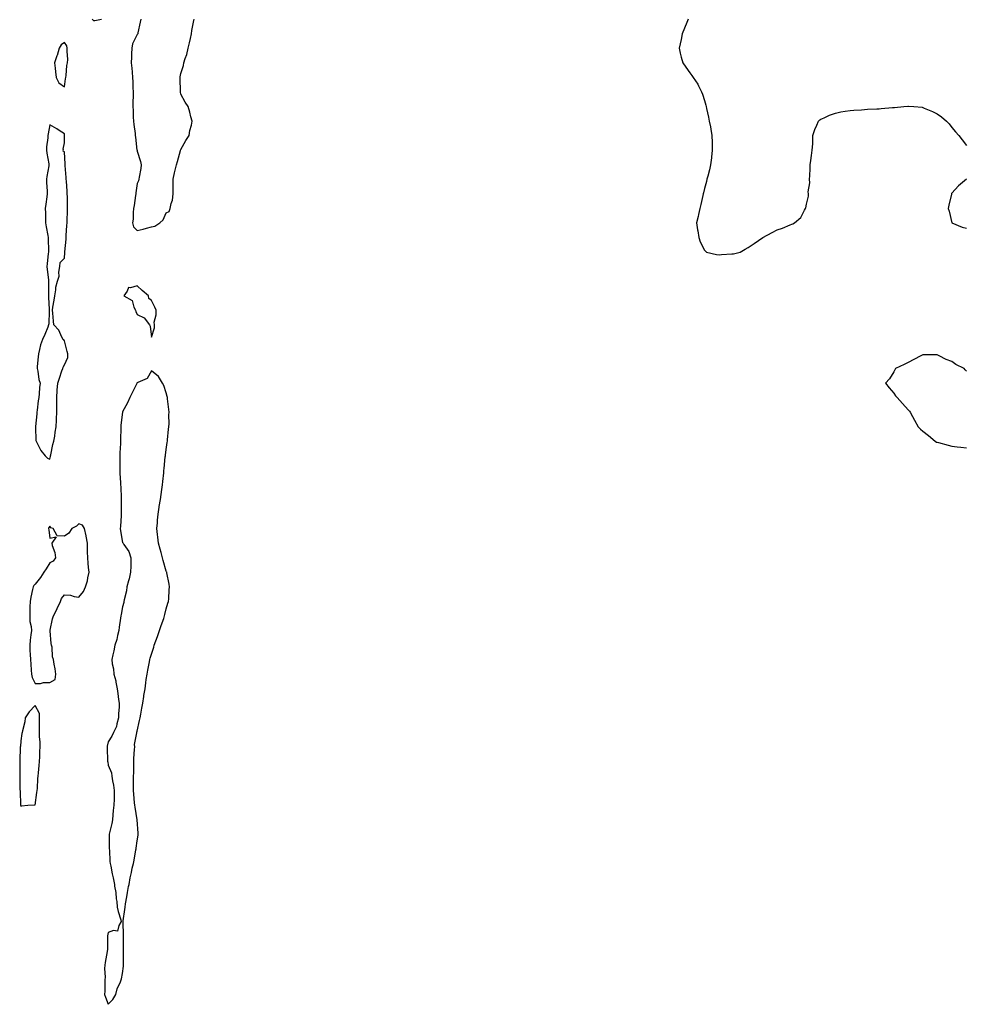
# Model space of a CAD drawing. Units: inches. Extents: x 865523 to 868163, y 7300538 to 7303178.
# Drawn here: x 866187 to 866837, y 7300565 to 7301242 of the extents above; entities that cross this region are included whole.
import ezdxf

# ---------------------------------------------------------------- set-up
doc = ezdxf.new("R2010")
doc.units = ezdxf.units.IN
doc.header["$MEASUREMENT"] = 0
doc.layers.add('Contour_86557300', color=7, linetype='Continuous', true_color=0x7e8fe9)

msp = doc.modelspace()

# ---------------------------------------------------------------- linework, layer by layer
at = {"layer": 'Contour_86557300'}
for points in [[(866237.19, 7301241.92, 3387), (866237.69, 7301241.57, 3387), (866238.05, 7301240.98, 3387), (866238.89, 7301241.08, 3387), (866243.47, 7301241.92, 3387)], [(866270.68, 7301241.92, 3387), (866270.06, 7301239.91, 3387), (866268.61, 7301232.49, 3387), (866268.47, 7301231.92, 3387), (866268.34, 7301231.64, 3387), (866268.05, 7301231.35, 3387), (866264.95, 7301225.03, 3387), (866264.32, 7301221.92, 3387), (866264.25, 7301218.12, 3387), (866264.13, 7301215.84, 3387), (866264.06, 7301211.92, 3387), (866264.47, 7301208.34, 3387), (866264.55, 7301205.43, 3387), (866264.89, 7301201.92, 3387), (866265.02, 7301198.89, 3387), (866265.2, 7301194.76, 3387), (866265.32, 7301191.92, 3387), (866265.39, 7301189.25, 3387), (866265.13, 7301184.84, 3387), (866265.19, 7301181.92, 3387), (866265.35, 7301179.21, 3387), (866265.35, 7301174.62, 3387), (866265.5, 7301171.92, 3387), (866265.76, 7301169.63, 3387), (866266.64, 7301163.33, 3387), (866266.81, 7301161.92, 3387), (866266.96, 7301160.83, 3387), (866267.97, 7301152, 3387), (866267.98, 7301151.92, 3387), (866267.98, 7301151.85, 3387), (866268.05, 7301151.16, 3387), (866270.31, 7301144.19, 3387), (866270.85, 7301141.92, 3387), (866270.61, 7301139.36, 3387), (866269.49, 7301133.37, 3387), (866269.33, 7301131.92, 3387), (866269.01, 7301130.96, 3387), (866268.05, 7301129.11, 3387), (866267.22, 7301122.75, 3387), (866267.1, 7301121.92, 3387), (866266.84, 7301120.71, 3387), (866266.13, 7301113.83, 3387), (866265.61, 7301111.92, 3387), (866265.25, 7301109.12, 3387), (866265.41, 7301104.57, 3387), (866264.91, 7301101.92, 3387), (866265.47, 7301099.34, 3387), (866268.05, 7301096.65, 3387), (866272.24, 7301097.73, 3387), (866274.55, 7301098.42, 3387), (866278.05, 7301099.39, 3387), (866280.25, 7301099.71, 3387), (866283.78, 7301101.92, 3387), (866285.94, 7301104.03, 3387), (866288.05, 7301108.81, 3387), (866290.07, 7301109.91, 3387), (866290.68, 7301111.92, 3387), (866291.38, 7301115.25, 3387), (866292.32, 7301117.65, 3387), (866292.85, 7301121.92, 3387), (866292.85, 7301126.72, 3387), (866292.82, 7301127.14, 3387), (866292.84, 7301131.92, 3387), (866293.69, 7301136.29, 3387), (866294.24, 7301138.11, 3387), (866295.14, 7301141.92, 3387), (866295.78, 7301144.19, 3387), (866297.92, 7301151.79, 3387), (866297.96, 7301151.92, 3387), (866297.98, 7301151.99, 3387), (866298.05, 7301152.34, 3387), (866301.48, 7301158.48, 3387), (866303.73, 7301161.92, 3387), (866304.4, 7301165.56, 3387), (866305.37, 7301169.24, 3387), (866305.97, 7301171.92, 3387), (866305.05, 7301174.92, 3387), (866304.24, 7301178.11, 3387), (866303.05, 7301181.92, 3387), (866301.13, 7301185, 3387), (866298.05, 7301190.34, 3387), (866297.85, 7301191.72, 3387), (866297.82, 7301191.92, 3387), (866297.83, 7301192.14, 3387), (866297.63, 7301201.5, 3387), (866297.63, 7301201.92, 3387), (866297.71, 7301202.25, 3387), (866298.05, 7301204.59, 3387), (866299.95, 7301210.03, 3387), (866300.15, 7301211.92, 3387), (866301.11, 7301214.98, 3387), (866302.24, 7301217.73, 3387), (866303.24, 7301221.92, 3387), (866304.17, 7301225.8, 3387), (866304.72, 7301228.59, 3387), (866305.45, 7301231.92, 3387), (866305.75, 7301234.22, 3387), (866307.1, 7301240.96, 3387), (866307.23, 7301241.92, 3387)], [(866646.74, 7301241.92, 3387), (866645.83, 7301239.69, 3387), (866644.27, 7301235.7, 3387), (866642.71, 7301231.92, 3387), (866642.02, 7301227.95, 3387), (866641.21, 7301225.07, 3387), (866640.55, 7301221.92, 3387), (866641.38, 7301218.59, 3387), (866641.94, 7301215.81, 3387), (866643.17, 7301211.92, 3387), (866645.19, 7301209.06, 3387), (866648.05, 7301205.03, 3387), (866649.34, 7301203.21, 3387), (866650.14, 7301201.92, 3387), (866653.33, 7301197.19, 3387), (866653.82, 7301196.15, 3387), (866656.01, 7301191.92, 3387), (866656.67, 7301190.54, 3387), (866658.05, 7301186.13, 3387), (866659.03, 7301182.9, 3387), (866659.23, 7301181.92, 3387), (866659.48, 7301180.49, 3387), (866660.78, 7301174.64, 3387), (866661.25, 7301171.92, 3387), (866662.05, 7301167.92, 3387), (866662.42, 7301166.3, 3387), (866663.17, 7301161.92, 3387), (866663.29, 7301157.15, 3387), (866663.29, 7301156.68, 3387), (866663.35, 7301151.92, 3387), (866662.83, 7301147.13, 3387), (866662.76, 7301146.64, 3387), (866662.23, 7301141.92, 3387), (866661.49, 7301138.48, 3387), (866660.27, 7301134.15, 3387), (866659.72, 7301131.92, 3387), (866659.45, 7301130.52, 3387), (866658.05, 7301125.6, 3387), (866657.36, 7301122.6, 3387), (866657.17, 7301121.92, 3387), (866656.92, 7301120.79, 3387), (866655.45, 7301114.52, 3387), (866654.84, 7301111.92, 3387), (866653.86, 7301107.73, 3387), (866653.56, 7301106.41, 3387), (866652.55, 7301101.92, 3387), (866653.27, 7301097.13, 3387), (866653.39, 7301096.58, 3387), (866654.19, 7301091.92, 3387), (866655.12, 7301088.98, 3387), (866658.05, 7301083.21, 3387), (866658.64, 7301082.51, 3387), (866659.48, 7301081.92, 3387), (866666.36, 7301080.23, 3387), (866668.05, 7301079.97, 3387), (866669.74, 7301080.23, 3387), (866676.78, 7301080.65, 3387), (866678.05, 7301080.82, 3387), (866678.91, 7301081.06, 3387), (866682.62, 7301081.92, 3387), (866686.03, 7301083.94, 3387), (866688.05, 7301084.99, 3387), (866692.11, 7301087.87, 3387), (866698.05, 7301091.92, 3387), (866704.51, 7301095.46, 3387), (866708.05, 7301097.23, 3387), (866711.62, 7301098.35, 3387), (866716.8, 7301100.67, 3387), (866718.05, 7301101.18, 3387), (866718.64, 7301101.33, 3387), (866719.95, 7301101.92, 3387), (866724.35, 7301105.61, 3387), (866726.8, 7301110.67, 3387), (866727.52, 7301111.92, 3387), (866727.67, 7301112.3, 3387), (866728.05, 7301114.78, 3387), (866729.52, 7301120.45, 3387), (866729.48, 7301121.92, 3387), (866729.37, 7301123.24, 3387), (866730.36, 7301129.62, 3387), (866730.27, 7301131.92, 3387), (866730.36, 7301134.22, 3387), (866730.72, 7301139.25, 3387), (866730.67, 7301141.92, 3387), (866731.01, 7301144.88, 3387), (866731.64, 7301148.33, 3387), (866732.05, 7301151.92, 3387), (866732.42, 7301156.3, 3387), (866732.44, 7301157.53, 3387), (866732.58, 7301161.92, 3387), (866733.78, 7301166.19, 3387), (866735.19, 7301169.06, 3387), (866736.42, 7301171.92, 3387), (866737.25, 7301172.72, 3387), (866738.05, 7301173.19, 3387), (866740.27, 7301174.15, 3387), (866743.88, 7301176.09, 3387), (866748.05, 7301177.48, 3387), (866751.69, 7301178.29, 3387), (866754.79, 7301178.67, 3387), (866758.05, 7301179.22, 3387), (866760.55, 7301179.42, 3387), (866765.85, 7301179.72, 3387), (866768.05, 7301179.94, 3387), (866769.95, 7301180.03, 3387), (866776.51, 7301180.38, 3387), (866778.05, 7301180.46, 3387), (866779.43, 7301180.54, 3387), (866787.34, 7301181.21, 3387), (866788.05, 7301181.25, 3387), (866788.69, 7301181.29, 3387), (866795.05, 7301181.92, 3387), (866797.8, 7301182.17, 3387), (866798.05, 7301182.19, 3387), (866798.3, 7301182.17, 3387), (866801.8, 7301181.92, 3387), (866807.54, 7301181.41, 3387), (866808.05, 7301181.34, 3387), (866809.05, 7301180.92, 3387), (866814.74, 7301178.62, 3387), (866818.05, 7301176.98, 3387), (866820.91, 7301174.78, 3387), (866824.4, 7301171.92, 3387), (866826.1, 7301169.97, 3387), (866828.05, 7301167.58, 3387), (866830.64, 7301164.51, 3387), (866832.89, 7301161.92, 3387), (866835.09, 7301158.96, 3387), (866838.05, 7301155.25, 3387)], [(866838.05, 7301131.92, 3387), (866832.49, 7301127.48, 3387), (866828.05, 7301122.37, 3387), (866827.86, 7301122.11, 3387), (866827.79, 7301121.92, 3387), (866827.74, 7301121.61, 3387), (866825.86, 7301114.11, 3387), (866825.6, 7301111.92, 3387), (866826.23, 7301110.09, 3387), (866828.05, 7301101.92, 3387), (866835.16, 7301099.03, 3387), (866838.05, 7301098.32, 3387)], [(866838.05, 7301000.22, 3387), (866837.12, 7301000.99, 3387), (866836.6, 7301001.92, 3387), (866830.88, 7301004.75, 3387), (866828.05, 7301006.67, 3387), (866824.17, 7301008.04, 3387), (866819.3, 7301010.67, 3387), (866818.05, 7301011.24, 3387), (866817.36, 7301011.23, 3387), (866808.62, 7301011.34, 3387), (866808.05, 7301011.31, 3387), (866806.8, 7301010.67, 3387), (866801.87, 7301008.09, 3387), (866798.05, 7301006.1, 3387), (866795.19, 7301004.78, 3387), (866789.3, 7301001.92, 3387), (866788.88, 7301001.09, 3387), (866788.05, 7300999.69, 3387), (866785.13, 7300994.84, 3387), (866782.45, 7300991.92, 3387), (866784.87, 7300988.74, 3387), (866788.05, 7300984.92, 3387), (866789.35, 7300983.23, 3387), (866790.36, 7300981.92, 3387), (866794.05, 7300977.92, 3387), (866798.05, 7300973.59, 3387), (866798.82, 7300972.69, 3387), (866799.38, 7300971.92, 3387), (866800.91, 7300969.06, 3387), (866802.47, 7300966.34, 3387), (866804.81, 7300961.92, 3387), (866806.38, 7300960.25, 3387), (866808.05, 7300958.86, 3387), (866811.96, 7300955.83, 3387), (866816.67, 7300951.92, 3387), (866817.58, 7300951.45, 3387), (866818.05, 7300951.27, 3387), (866818.96, 7300951.01, 3387), (866825.42, 7300949.29, 3387), (866828.05, 7300948.64, 3387), (866831.75, 7300948.22, 3387), (866834.11, 7300947.98, 3387), (866838.05, 7300947.36, 3387)]]:
    msp.add_polyline3d(points, dxfattribs=at)
for points in [[(866218.05, 7301195.53, 3387), (866218.91, 7301201.06, 3387), (866219.08, 7301201.92, 3387), (866219.35, 7301203.22, 3387), (866219.79, 7301210.18, 3387), (866220.31, 7301211.92, 3387), (866220.38, 7301214.25, 3387), (866219.91, 7301220.06, 3387), (866219.96, 7301221.92, 3387), (866219.73, 7301223.6, 3387), (866218.05, 7301225.98, 3387), (866215.76, 7301224.21, 3387), (866214.38, 7301221.92, 3387), (866213.01, 7301216.96, 3387), (866212.94, 7301216.81, 3387), (866211.25, 7301211.92, 3387), (866211.74, 7301208.23, 3387), (866211.85, 7301205.73, 3387), (866212.5, 7301201.92, 3387), (866214.31, 7301198.18, 3387)], [(866208.05, 7300939.58, 3387), (866208.45, 7300941.52, 3387), (866208.55, 7300941.92, 3387), (866208.74, 7300942.61, 3387), (866210.18, 7300949.78, 3387), (866210.92, 7300951.92, 3387), (866211.49, 7300955.36, 3387), (866211.67, 7300958.3, 3387), (866212.44, 7300961.92, 3387), (866212.63, 7300966.5, 3387), (866212.62, 7300967.35, 3387), (866212.82, 7300971.92, 3387), (866212.85, 7300976.72, 3387), (866212.82, 7300977.15, 3387), (866212.84, 7300981.92, 3387), (866213.09, 7300986.88, 3387), (866213.12, 7300986.99, 3387), (866213.49, 7300991.92, 3387), (866214.77, 7300995.2, 3387), (866216.41, 7301000.28, 3387), (866216.99, 7301001.92, 3387), (866217.16, 7301002.81, 3387), (866218.05, 7301004.41, 3387), (866220.35, 7301009.62, 3387), (866220.52, 7301011.92, 3387), (866219.87, 7301013.74, 3387), (866218.05, 7301021.01, 3387), (866217.67, 7301021.54, 3387), (866217.32, 7301021.92, 3387), (866216.41, 7301023.56, 3387), (866214.33, 7301028.2, 3387), (866210.91, 7301031.92, 3387), (866210.57, 7301034.45, 3387), (866210.1, 7301039.87, 3387), (866209.86, 7301041.92, 3387), (866210.18, 7301044.05, 3387), (866211.01, 7301048.95, 3387), (866211.4, 7301051.92, 3387), (866212.14, 7301056, 3387), (866212.1, 7301057.87, 3387), (866213.3, 7301061.92, 3387), (866214.51, 7301065.46, 3387), (866214.27, 7301068.14, 3387), (866214.97, 7301071.92, 3387), (866215.2, 7301074.76, 3387), (866218.05, 7301077.7, 3387), (866218.32, 7301081.65, 3387), (866218.32, 7301081.92, 3387), (866218.34, 7301082.21, 3387), (866219.24, 7301090.73, 3387), (866219.3, 7301091.92, 3387), (866219.37, 7301093.24, 3387), (866219.86, 7301100.11, 3387), (866219.94, 7301101.92, 3387), (866219.93, 7301103.8, 3387), (866220.17, 7301109.8, 3387), (866220.15, 7301111.92, 3387), (866220.12, 7301113.99, 3387), (866220.12, 7301119.85, 3387), (866220.09, 7301121.92, 3387), (866220.02, 7301123.89, 3387), (866219.41, 7301130.56, 3387), (866219.35, 7301131.92, 3387), (866219.26, 7301133.13, 3387), (866218.55, 7301141.42, 3387), (866218.52, 7301141.92, 3387), (866218.53, 7301142.41, 3387), (866218.05, 7301150.76, 3387), (866217.32, 7301151.19, 3387), (866217.38, 7301151.92, 3387), (866217.25, 7301152.71, 3387), (866218.05, 7301156.92, 3387), (866218.13, 7301161.84, 3387), (866218.13, 7301161.92, 3387), (866218.13, 7301162, 3387), (866218.05, 7301163.13, 3387), (866214.55, 7301165.42, 3387), (866212.77, 7301166.64, 3387), (866208.05, 7301169.29, 3387), (866206.84, 7301163.13, 3387), (866206.68, 7301161.92, 3387), (866206.59, 7301160.46, 3387), (866205.84, 7301154.14, 3387), (866205.71, 7301151.92, 3387), (866205.95, 7301149.82, 3387), (866207.33, 7301142.64, 3387), (866207.42, 7301141.92, 3387), (866207.35, 7301141.22, 3387), (866206, 7301133.97, 3387), (866205.84, 7301131.92, 3387), (866205.83, 7301129.69, 3387), (866206.17, 7301123.8, 3387), (866206.17, 7301121.92, 3387), (866205.95, 7301119.82, 3387), (866205.21, 7301114.76, 3387), (866204.95, 7301111.92, 3387), (866205.05, 7301108.92, 3387), (866205.07, 7301104.9, 3387), (866205.16, 7301101.92, 3387), (866205.51, 7301099.38, 3387), (866206.72, 7301093.25, 3387), (866206.92, 7301091.92, 3387), (866206.94, 7301090.81, 3387), (866207.06, 7301082.92, 3387), (866207.07, 7301081.92, 3387), (866206.98, 7301080.86, 3387), (866206.22, 7301073.75, 3387), (866206.08, 7301071.92, 3387), (866206.19, 7301070.06, 3387), (866207.12, 7301062.85, 3387), (866207.19, 7301061.92, 3387), (866207.19, 7301061.06, 3387), (866207.16, 7301052.81, 3387), (866207.16, 7301051.92, 3387), (866207.17, 7301051.03, 3387), (866207.56, 7301042.41, 3387), (866207.56, 7301041.92, 3387), (866207.5, 7301041.37, 3387), (866207.29, 7301032.68, 3387), (866207.19, 7301031.92, 3387), (866206.6, 7301030.46, 3387), (866204.61, 7301025.36, 3387), (866203.13, 7301021.92, 3387), (866201.72, 7301018.25, 3387), (866201.07, 7301014.94, 3387), (866200.18, 7301011.92, 3387), (866200.05, 7301009.92, 3387), (866199.42, 7301003.3, 3387), (866199.32, 7301001.92, 3387), (866199.75, 7301000.22, 3387), (866200.51, 7300994.38, 3387), (866201.38, 7300991.92, 3387), (866200.97, 7300989, 3387), (866200.74, 7300984.62, 3387), (866200.43, 7300981.92, 3387), (866200.16, 7300979.81, 3387), (866199.35, 7300973.23, 3387), (866199.19, 7300971.92, 3387), (866199.12, 7300970.85, 3387), (866198.31, 7300962.18, 3387), (866198.29, 7300961.92, 3387), (866198.32, 7300961.65, 3387), (866198.56, 7300952.43, 3387), (866198.61, 7300951.92, 3387), (866199.38, 7300950.59, 3387), (866201.78, 7300945.65, 3387), (866204.97, 7300941.92, 3387), (866206.41, 7300940.28, 3387)], [(866278.05, 7301023.51, 3387), (866280, 7301029.97, 3387), (866279.96, 7301031.92, 3387), (866279.89, 7301033.76, 3387), (866281.19, 7301038.78, 3387), (866281.12, 7301041.92, 3387), (866280.17, 7301044.04, 3387), (866278.05, 7301048.59, 3387), (866276.08, 7301049.95, 3387), (866275.87, 7301051.92, 3387), (866271.56, 7301055.43, 3387), (866268.05, 7301058.84, 3387), (866263.56, 7301057.43, 3387), (866262.25, 7301057.71, 3387), (866261.21, 7301055.07, 3387), (866258.85, 7301051.92, 3387), (866264.74, 7301048.61, 3387), (866265.78, 7301044.19, 3387), (866266.93, 7301041.92, 3387), (866267.26, 7301041.13, 3387), (866268.05, 7301039.05, 3387), (866272.9, 7301036.77, 3387), (866276.5, 7301031.92, 3387), (866277.13, 7301031, 3387)], [(866248.05, 7300565.12, 3387), (866251.43, 7300568.54, 3387), (866253.54, 7300571.92, 3387), (866254.28, 7300575.69, 3387), (866256.73, 7300580.6, 3387), (866257.17, 7300581.92, 3387), (866257.36, 7300582.61, 3387), (866258.05, 7300586.27, 3387), (866258.61, 7300591.36, 3387), (866258.68, 7300591.92, 3387), (866258.7, 7300592.57, 3387), (866258.75, 7300601.23, 3387), (866258.77, 7300601.92, 3387), (866258.78, 7300602.65, 3387), (866258.76, 7300611.22, 3387), (866258.76, 7300611.92, 3387), (866258.77, 7300612.64, 3387), (866258.45, 7300621.52, 3387), (866258.46, 7300621.92, 3387), (866258.51, 7300622.38, 3387), (866259.72, 7300630.25, 3387), (866259.89, 7300631.92, 3387), (866260.17, 7300634.04, 3387), (866261.01, 7300638.96, 3387), (866261.39, 7300641.92, 3387), (866262.25, 7300646.12, 3387), (866262.58, 7300647.39, 3387), (866263.36, 7300651.92, 3387), (866264.22, 7300655.75, 3387), (866264.76, 7300658.63, 3387), (866265.46, 7300661.92, 3387), (866265.92, 7300664.05, 3387), (866267.28, 7300671.16, 3387), (866267.45, 7300671.92, 3387), (866267.5, 7300672.47, 3387), (866268.05, 7300677.44, 3387), (866268.72, 7300681.25, 3387), (866268.84, 7300681.92, 3387), (866268.8, 7300682.67, 3387), (866268.05, 7300691.92, 3387), (866266.79, 7300700.66, 3387), (866266.51, 7300701.92, 3387), (866266.37, 7300703.6, 3387), (866265.73, 7300709.61, 3387), (866265.56, 7300711.92, 3387), (866265.66, 7300714.31, 3387), (866265.6, 7300719.47, 3387), (866265.67, 7300721.92, 3387), (866265.7, 7300724.26, 3387), (866265.81, 7300729.68, 3387), (866265.83, 7300731.92, 3387), (866265.9, 7300734.07, 3387), (866266.36, 7300740.23, 3387), (866266.42, 7300741.92, 3387), (866266.37, 7300743.6, 3387), (866267.79, 7300751.67, 3387), (866267.78, 7300751.92, 3387), (866267.8, 7300752.17, 3387), (866268.05, 7300752.81, 3387), (866269.76, 7300760.21, 3387), (866270.14, 7300761.92, 3387), (866270.59, 7300764.46, 3387), (866271.35, 7300768.62, 3387), (866271.94, 7300771.92, 3387), (866272.64, 7300776.51, 3387), (866272.76, 7300777.21, 3387), (866273.52, 7300781.92, 3387), (866274.03, 7300785.94, 3387), (866274.38, 7300788.25, 3387), (866274.87, 7300791.92, 3387), (866275.35, 7300794.62, 3387), (866276.62, 7300800.48, 3387), (866276.89, 7300801.92, 3387), (866277.12, 7300802.85, 3387), (866278.05, 7300805.58, 3387), (866279.49, 7300810.47, 3387), (866279.89, 7300811.92, 3387), (866280.93, 7300814.8, 3387), (866282.04, 7300817.93, 3387), (866283.5, 7300821.92, 3387), (866284.65, 7300825.32, 3387), (866286.34, 7300830.21, 3387), (866286.93, 7300831.92, 3387), (866287.14, 7300832.84, 3387), (866288.05, 7300836.73, 3387), (866289.26, 7300840.71, 3387), (866289.61, 7300841.92, 3387), (866289.76, 7300843.63, 3387), (866290.1, 7300849.87, 3387), (866290.27, 7300851.92, 3387), (866290.01, 7300853.88, 3387), (866288.43, 7300861.54, 3387), (866288.37, 7300861.92, 3387), (866288.29, 7300862.16, 3387), (866288.05, 7300862.72, 3387), (866286.06, 7300869.93, 3387), (866285.45, 7300871.92, 3387), (866284.48, 7300875.49, 3387), (866283.89, 7300877.76, 3387), (866282.68, 7300881.92, 3387), (866282.23, 7300886.1, 3387), (866282.05, 7300887.92, 3387), (866281.66, 7300891.92, 3387), (866281.96, 7300895.84, 3387), (866282.15, 7300897.82, 3387), (866282.44, 7300901.92, 3387), (866283.24, 7300906.72, 3387), (866283.31, 7300907.17, 3387), (866284.1, 7300911.92, 3387), (866284.63, 7300915.34, 3387), (866285.02, 7300918.89, 3387), (866285.43, 7300921.92, 3387), (866285.73, 7300924.24, 3387), (866286.32, 7300930.19, 3387), (866286.52, 7300931.92, 3387), (866286.67, 7300933.3, 3387), (866287.45, 7300941.32, 3387), (866287.51, 7300941.92, 3387), (866287.56, 7300942.41, 3387), (866288.05, 7300946.36, 3387), (866288.81, 7300951.16, 3387), (866288.91, 7300951.92, 3387), (866289.02, 7300952.89, 3387), (866289.72, 7300960.25, 3387), (866289.94, 7300961.92, 3387), (866290.02, 7300963.89, 3387), (866289.95, 7300970.03, 3387), (866290.06, 7300971.92, 3387), (866289.93, 7300973.8, 3387), (866288.92, 7300981.05, 3387), (866288.86, 7300981.92, 3387), (866288.74, 7300982.6, 3387), (866288.05, 7300985.32, 3387), (866286.48, 7300990.35, 3387), (866285.43, 7300991.92, 3387), (866282.65, 7300996.52, 3387), (866278.05, 7301000.38, 3387), (866274.87, 7300995.1, 3387), (866268.56, 7300992.43, 3387), (866268.05, 7300992.13, 3387), (866267.98, 7300991.99, 3387), (866267.94, 7300991.92, 3387), (866267.84, 7300991.71, 3387), (866264.72, 7300985.25, 3387), (866263.1, 7300981.92, 3387), (866261.54, 7300978.43, 3387), (866258.05, 7300972.19, 3387), (866257.99, 7300971.98, 3387), (866257.98, 7300971.92, 3387), (866257.98, 7300971.85, 3387), (866256.86, 7300963.11, 3387), (866256.82, 7300961.92, 3387), (866256.8, 7300960.67, 3387), (866256.56, 7300953.41, 3387), (866256.53, 7300951.92, 3387), (866256.54, 7300950.41, 3387), (866256.07, 7300943.9, 3387), (866256.08, 7300941.92, 3387), (866256.08, 7300939.95, 3387), (866256.14, 7300933.83, 3387), (866256.13, 7300931.92, 3387), (866256.27, 7300930.14, 3387), (866256.63, 7300923.34, 3387), (866256.74, 7300921.92, 3387), (866256.85, 7300920.72, 3387), (866256.99, 7300912.97, 3387), (866257.08, 7300911.92, 3387), (866257.07, 7300910.94, 3387), (866257.2, 7300902.77, 3387), (866257.19, 7300901.92, 3387), (866257.13, 7300901, 3387), (866256.59, 7300893.38, 3387), (866256.49, 7300891.92, 3387), (866256.57, 7300890.45, 3387), (866258.05, 7300882.44, 3387), (866258.27, 7300882.13, 3387), (866258.38, 7300881.92, 3387), (866258.87, 7300881.1, 3387), (866262.35, 7300876.22, 3387), (866263.8, 7300871.92, 3387), (866263.67, 7300867.54, 3387), (866263.74, 7300866.24, 3387), (866263.58, 7300861.92, 3387), (866262.56, 7300857.41, 3387), (866262.1, 7300855.97, 3387), (866261.04, 7300851.92, 3387), (866260.65, 7300849.31, 3387), (866259.1, 7300842.97, 3387), (866258.92, 7300841.92, 3387), (866258.84, 7300841.13, 3387), (866258.05, 7300838.15, 3387), (866257.05, 7300832.92, 3387), (866256.78, 7300831.92, 3387), (866256.64, 7300830.5, 3387), (866255.69, 7300824.27, 3387), (866255.47, 7300821.92, 3387), (866254.57, 7300818.43, 3387), (866254.23, 7300815.75, 3387), (866252.77, 7300811.92, 3387), (866252.09, 7300807.89, 3387), (866251.33, 7300805.2, 3387), (866250.66, 7300801.92, 3387), (866251.01, 7300798.95, 3387), (866251.8, 7300795.67, 3387), (866252.12, 7300791.92, 3387), (866253.38, 7300787.25, 3387), (866253.46, 7300786.51, 3387), (866254.4, 7300781.92, 3387), (866254.89, 7300778.76, 3387), (866255.37, 7300774.61, 3387), (866255.74, 7300771.92, 3387), (866255.64, 7300769.51, 3387), (866255.29, 7300764.68, 3387), (866255.18, 7300761.92, 3387), (866254.04, 7300757.91, 3387), (866253.89, 7300756.08, 3387), (866251.74, 7300751.92, 3387), (866250.73, 7300749.24, 3387), (866248.05, 7300745.34, 3387), (866247.46, 7300742.51, 3387), (866247.48, 7300741.92, 3387), (866247.54, 7300741.41, 3387), (866247.78, 7300732.19, 3387), (866247.81, 7300731.92, 3387), (866247.84, 7300731.71, 3387), (866248.05, 7300729.51, 3387), (866250.34, 7300724.21, 3387), (866250.75, 7300721.92, 3387), (866251.23, 7300718.74, 3387), (866251.87, 7300715.74, 3387), (866252.37, 7300711.92, 3387), (866252.24, 7300707.73, 3387), (866252.18, 7300706.05, 3387), (866252.02, 7300701.92, 3387), (866251.58, 7300698.38, 3387), (866251.46, 7300695.33, 3387), (866251.09, 7300691.92, 3387), (866250.58, 7300689.39, 3387), (866249.08, 7300682.95, 3387), (866248.86, 7300681.92, 3387), (866248.89, 7300681.08, 3387), (866248.89, 7300672.76, 3387), (866248.92, 7300671.92, 3387), (866249.06, 7300670.91, 3387), (866249.38, 7300663.25, 3387), (866249.61, 7300661.92, 3387), (866250.06, 7300659.92, 3387), (866250.96, 7300654.83, 3387), (866251.68, 7300651.92, 3387), (866252.44, 7300647.53, 3387), (866252.51, 7300646.38, 3387), (866253.53, 7300641.92, 3387), (866253.66, 7300637.54, 3387), (866254.13, 7300635.84, 3387), (866254.34, 7300631.92, 3387), (866254.94, 7300628.81, 3387), (866256.8, 7300623.17, 3387), (866257.13, 7300621.92, 3387), (866255.46, 7300619.33, 3387), (866254.67, 7300615.3, 3387), (866251.93, 7300615.8, 3387), (866248.05, 7300614.38, 3387), (866247.78, 7300612.19, 3387), (866247.74, 7300611.92, 3387), (866247.69, 7300611.57, 3387), (866247.59, 7300602.38, 3387), (866247.51, 7300601.92, 3387), (866247.44, 7300601.31, 3387), (866246.06, 7300593.91, 3387), (866245.87, 7300591.92, 3387), (866245.74, 7300589.62, 3387), (866246.12, 7300583.85, 3387), (866245.98, 7300581.92, 3387), (866245.86, 7300579.72, 3387), (866245.86, 7300574.12, 3387), (866245.72, 7300571.92, 3387), (866246.28, 7300570.14, 3387)], [(866208.05, 7300786.15, 3387), (866211.75, 7300788.22, 3387), (866212.28, 7300791.92, 3387), (866211.84, 7300795.71, 3387), (866211.09, 7300798.88, 3387), (866210.64, 7300801.92, 3387), (866210.01, 7300803.88, 3387), (866209.59, 7300810.38, 3387), (866209.26, 7300811.92, 3387), (866209.03, 7300812.9, 3387), (866208.34, 7300821.63, 3387), (866208.29, 7300821.92, 3387), (866208.36, 7300822.23, 3387), (866209.96, 7300830.01, 3387), (866210.48, 7300831.92, 3387), (866213.08, 7300836.89, 3387), (866213.12, 7300837, 3387), (866215.3, 7300841.92, 3387), (866216.02, 7300843.95, 3387), (866218.05, 7300846.52, 3387), (866222.37, 7300846.24, 3387), (866224.69, 7300845.28, 3387), (866228.05, 7300844.88, 3387), (866231.24, 7300848.73, 3387), (866232.68, 7300851.92, 3387), (866233.97, 7300856, 3387), (866234.17, 7300858.04, 3387), (866235.05, 7300861.92, 3387), (866234.73, 7300865.24, 3387), (866234.42, 7300868.3, 3387), (866234.08, 7300871.92, 3387), (866234.02, 7300875.94, 3387), (866233.94, 7300877.81, 3387), (866233.89, 7300881.92, 3387), (866232.99, 7300886.86, 3387), (866232.95, 7300887.03, 3387), (866231.9, 7300891.92, 3387), (866230.49, 7300894.36, 3387), (866228.05, 7300895.24, 3387), (866226.37, 7300893.6, 3387), (866223.2, 7300891.92, 3387), (866221.1, 7300888.87, 3387), (866218.05, 7300886.82, 3387), (866213.16, 7300887.04, 3387), (866210.32, 7300891.92, 3387), (866208.71, 7300892.58, 3387), (866208.05, 7300893.58, 3387), (866207.31, 7300892.66, 3387), (866207.1, 7300891.92, 3387), (866207.32, 7300891.19, 3387), (866208.05, 7300885.45, 3387), (866212.41, 7300886.29, 3387), (866209.48, 7300881.92, 3387), (866209.71, 7300880.27, 3387), (866211.6, 7300875.46, 3387), (866211.87, 7300871.92, 3387), (866210.35, 7300869.63, 3387), (866208.05, 7300868.37, 3387), (866205.59, 7300864.38, 3387), (866203.91, 7300861.92, 3387), (866201.62, 7300858.36, 3387), (866198.05, 7300853.79, 3387), (866197.16, 7300852.81, 3387), (866196.56, 7300851.92, 3387), (866196.22, 7300850.08, 3387), (866195.1, 7300844.87, 3387), (866194.58, 7300841.92, 3387), (866194.42, 7300838.29, 3387), (866194.38, 7300835.59, 3387), (866194.22, 7300831.92, 3387), (866194.35, 7300828.23, 3387), (866195.22, 7300824.74, 3387), (866195.38, 7300821.92, 3387), (866195.03, 7300818.9, 3387), (866194.59, 7300815.38, 3387), (866194.21, 7300811.92, 3387), (866194.36, 7300808.23, 3387), (866194.56, 7300805.41, 3387), (866194.69, 7300801.92, 3387), (866195.01, 7300798.88, 3387), (866195.28, 7300794.69, 3387), (866195.55, 7300791.92, 3387), (866195.89, 7300789.76, 3387), (866198.05, 7300785.61, 3387), (866201.6, 7300785.46, 3387), (866203.76, 7300786.21, 3387)], [(866188.05, 7300700.98, 3387), (866188.57, 7300701.4, 3387), (866193.05, 7300701.92, 3387), (866197.87, 7300702.11, 3387), (866198.05, 7300702.03, 3387), (866199.22, 7300710.75, 3387), (866199.38, 7300711.92, 3387), (866199.59, 7300713.45, 3387), (866199.81, 7300720.15, 3387), (866200.11, 7300721.92, 3387), (866200.33, 7300724.21, 3387), (866200.79, 7300729.19, 3387), (866201.07, 7300731.92, 3387), (866201.3, 7300735.17, 3387), (866201.24, 7300738.73, 3387), (866201.52, 7300741.92, 3387), (866201.53, 7300745.4, 3387), (866201.07, 7300748.9, 3387), (866201.08, 7300751.92, 3387), (866201.08, 7300754.96, 3387), (866200.98, 7300758.99, 3387), (866200.99, 7300761.92, 3387), (866201, 7300764.87, 3387), (866198.05, 7300770.34, 3387), (866193.83, 7300766.14, 3387), (866191.22, 7300761.92, 3387), (866190.8, 7300759.17, 3387), (866189.23, 7300753.1, 3387), (866189.02, 7300751.92, 3387), (866188.79, 7300751.18, 3387), (866188.05, 7300746.03, 3387), (866187.8, 7300742.17, 3387), (866187.79, 7300741.92, 3387), (866187.79, 7300741.66, 3387), (866187.4, 7300732.57, 3387), (866187.39, 7300731.92, 3387), (866187.4, 7300731.28, 3387), (866187.35, 7300722.62, 3387), (866187.36, 7300721.92, 3387), (866187.37, 7300721.24, 3387), (866187.56, 7300712.41, 3387), (866187.57, 7300711.92, 3387), (866187.58, 7300711.45, 3387), (866188.02, 7300701.95, 3387), (866188.02, 7300701.89, 3387)]]:
    msp.add_polyline3d(points, close=True, dxfattribs=at)

doc.saveas('drawing.dxf')
